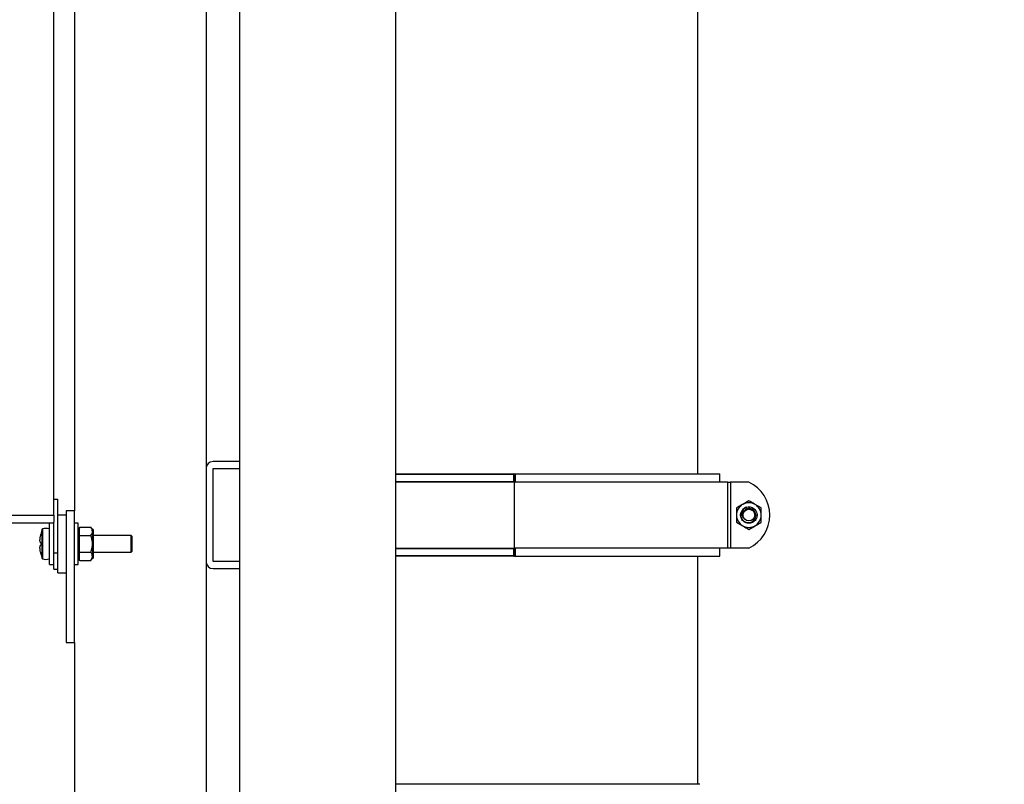
# Model space of a CAD drawing. Units: inches. Extents: x 0.1 to 22.1, y 0.1 to 17.1.
# Drawn here: x 9.8 to 11.3, y 6.5 to 7.7 of the extents above; entities that cross this region are included whole.
import ezdxf

# ---------------------------------------------------------------- set-up
doc = ezdxf.new("R2010")
doc.units = ezdxf.units.IN
doc.header["$MEASUREMENT"] = 0
doc.layers.add('7', color=7, linetype='Continuous', lineweight=25)
doc.styles.add('SLDTEXTSTYLE0', font='TXT', dxfattribs={"width": 0.75})
doc.dimstyles.new('SLDDIMSTYLE0', dxfattribs={"dimtxt": 0.12, "dimasz": 0.12, "dimexe": 0, "dimexo": 0.0625, "dimgap": 0.03, "dimtad": 0, "dimtih": 1, "dimtoh": 1, "dimdec": 6, "dimlfac": 10, "dimrnd": 1e-09, "dimzin": 12, "dimdsep": 46, "dimlunit": 5, "dimtxsty": 'SLDTEXTSTYLE0', "dimsah": 1, "dimcen": 0.09, "dimadec": 0, "dimazin": 3, "dimtfac": 1, "dimtofl": 0, "dimtmove": 0, "dimatfit": 3, "dimfxl": 1, "dimfrac": 2, "dimtolj": 1, "dimtzin": 12, "dimarcsym": 0})

# ---------------------------------------------------------------- blocks, each defined once
blk = doc.blocks.new('_D_1')
at = {"layer": '7', "color": 7}
for p, q in [((10.6818, 9.1581), (13.2234, 9.1581)), ((13.0984, 9.1581), (13.0984, 6.6123)), ((13.2291, 6.5636), (13.1925, 6.5636)), ((13.1925, 6.5636), (13.1925, 6.3731)), ((13.5837, 6.5636), (13.6203, 6.5636)), ((13.6203, 6.5636), (13.6203, 6.3731)), ((13.1925, 6.3731), (13.2291, 6.3731)), ((13.6203, 6.3731), (13.5837, 6.3731)), ((13.0984, 3.5394), (13.0984, 6.3487)), ((11.1222, 3.5394), (13.2234, 3.5394))]:
    blk.add_line(p, q, dxfattribs=at)
for centre, start, end in [((12.7792, 6.4683), 153.4349, 206.5651), ((13.4176, 6.4683), 333.4349, 26.5651)]:
    blk.add_arc(centre, 0.2675, start, end, dxfattribs=at)
for points in [[(13.0984, 9.1581), (13.0784, 9.0381), (13.1184, 9.0381)], [(13.0984, 3.5394), (13.1184, 3.6594), (13.0784, 3.6594)]]:
    blk.add_solid(points, dxfattribs=at)
at = {"layer": '7', "color": 7, "char_height": 0.12, "attachment_point": 1, "style": 'SLDTEXTSTYLE0'}
for s, insert in [('56-3/16"', (12.5399, 6.5278)), ('1427', (13.2291, 6.5278))]:
    blk.add_mtext(s, dxfattribs=dict(at, insert=insert))

msp = doc.modelspace()

# ---------------------------------------------------------------- linework, layer by layer
at = {"color": 7, "linetype": 'Continuous', "lineweight": 25}
for p, q in [((9.82850147, 6.9081182), (9.82850147, 8.49561799)), ((9.85970145, 8.48936842), (9.85970145, 6.91436824)), ((10.11065144, 8.16431801), (10.11065144, 5.22061825)), ((10.34815143, 5.22061825), (10.34815143, 8.16431801)), ((10.05970144, 8.13746823), (10.05970144, 6.97876825)), ((10.80660149, 6.97061813), (10.80660149, 8.1456181)), ((10.11065144, 6.98936825), (10.07030144, 6.98936825)), ((10.05970144, 6.97876825), (10.05970144, 6.83746816)), ((10.07030144, 6.97876825), (10.11065144, 6.97876825)), ((10.07030144, 6.83746816), (10.07030144, 6.97876825)), ((10.34815143, 6.97061813), (10.52745147, 6.97061813)), ((10.52745147, 6.96961823), (10.52745147, 6.97061813)), ((10.52918118, 6.97061813), (10.84021147, 6.97061813)), ((10.84017533, 6.95811829), (10.84017533, 6.97061813)), ((10.52745147, 6.95811829), (10.34815143, 6.95811829)), ((10.52745147, 6.95911819), (10.52745147, 6.96961823)), ((10.52845149, 6.96961823), (10.52745147, 6.96961823)), ((10.52745147, 6.95811829), (10.52745147, 6.95911819)), ((10.52845149, 6.95911819), (10.52745147, 6.95911819)), ((10.52745147, 6.95811829), (10.52845149, 6.95811829)), ((10.52845149, 6.96961823), (10.52845149, 6.95911819)), ((10.52845149, 6.96961823), (10.52944834, 6.96961823)), ((10.52845149, 6.95911819), (10.52944834, 6.95911819)), ((10.52845149, 6.85811812), (10.52845149, 6.95811829)), ((10.85218637, 6.95811829), (10.52845149, 6.95811829)), ((10.52944834, 6.96961823), (10.52944834, 6.95911819)), ((10.85218637, 6.85811812), (10.85218637, 6.95811829)), ((10.85218637, 6.95811829), (10.85617097, 6.95811829)), ((10.85617097, 6.95811829), (10.85617097, 6.85811812)), ((10.88424499, 6.95811829), (10.85617097, 6.95811829)), ((9.82850147, 6.93206824), (9.83470153, 6.93206824)), ((9.83470153, 6.85086818), (9.83470153, 6.93206824)), ((10.88424499, 6.92976877), (10.87486993, 6.92435624)), ((9.84720149, 6.91436824), (9.84720149, 6.71436814)), ((9.85970145, 6.91436824), (9.84720149, 6.91436824)), ((9.85970145, 6.71436814), (9.85970145, 6.91436824)), ((10.90299487, 6.91894349), (10.89362005, 6.92435624)), ((9.34100148, 6.9081182), (9.82850147, 6.9081182)), ((9.82850147, 6.89561812), (9.34100148, 6.89561812)), ((9.82200152, 6.83311819), (9.82200152, 6.89561812)), ((9.82850147, 6.9081182), (9.82850147, 6.89729292)), ((9.82850147, 6.85086818), (9.82850147, 6.89729292)), ((9.84720149, 6.9081182), (9.83470153, 6.9081182)), ((9.86555491, 6.89561812), (9.85970145, 6.89561812)), ((9.86555491, 6.83311819), (9.86555491, 6.89561812)), ((10.8654951, 6.89729292), (10.87486993, 6.89188016)), ((9.86715485, 6.8862433), (9.86555491, 6.8862433)), ((9.8680549, 6.88962739), (9.86715485, 6.88840901)), ((9.86715485, 6.88840901), (9.86715485, 6.88829872)), ((9.86715485, 6.88829872), (9.86715485, 6.88331258)), ((9.86715485, 6.88331258), (9.86715485, 6.87832644)), ((9.8680549, 6.88962739), (9.88475488, 6.88962739)), ((9.88725487, 6.8862433), (9.88475488, 6.88962739)), ((9.88815493, 6.8862433), (9.88725487, 6.8862433)), ((9.88725487, 6.8862433), (9.88725487, 6.88331258)), ((9.88725487, 6.88331258), (9.88725487, 6.86436816)), ((9.88815493, 6.8862433), (9.88815493, 6.86436816)), ((10.88424499, 6.88646764), (10.89362005, 6.89188016)), ((9.8680549, 6.87699777), (9.86715485, 6.87832644)), ((9.86715485, 6.87832644), (9.86715485, 6.87434044)), ((9.86715485, 6.87434044), (9.86715485, 6.86436816)), ((9.8680549, 6.87699777), (9.88475488, 6.87699777)), ((9.94600147, 6.87686824), (9.88815493, 6.87686824)), ((9.94700149, 6.8758681), (9.94600147, 6.87686824)), ((9.94600147, 6.85186831), (9.94600147, 6.87686824)), ((9.94700149, 6.8758681), (9.94700149, 6.85286822)), ((9.82850147, 6.85086818), (9.83470153, 6.85086818)), ((9.82850147, 6.82586825), (9.82850147, 6.85086818)), ((9.83470153, 6.82586825), (9.83470153, 6.85086818)), ((9.86715485, 6.86436816), (9.86715485, 6.85439611)), ((9.86715485, 6.85439611), (9.86715485, 6.85041011)), ((9.86715485, 6.85041011), (9.86715485, 6.84542397)), ((9.8680549, 6.85173878), (9.88475488, 6.85173878)), ((9.88725487, 6.86436816), (9.88725487, 6.84542397)), ((9.88815493, 6.86436816), (9.88815493, 6.84249325)), ((9.88815493, 6.85186831), (9.94600147, 6.85186831)), ((9.94600147, 6.85186831), (9.94700149, 6.85286822)), ((10.34815143, 6.85811812), (10.52745147, 6.85811812)), ((10.52845149, 6.85811812), (10.52745147, 6.85811812)), ((10.52745147, 6.85711822), (10.52745147, 6.85811812)), ((10.52745147, 6.84661818), (10.52745147, 6.85711822)), ((10.52745147, 6.85711822), (10.52845149, 6.85711822)), ((10.85218637, 6.85811812), (10.52845149, 6.85811812)), ((10.52845149, 6.85711822), (10.52845149, 6.84661818)), ((10.52845149, 6.85711822), (10.52944834, 6.85711822)), ((10.52944834, 6.85711822), (10.52944834, 6.84661818)), ((10.84017533, 6.84561827), (10.84017533, 6.85811812)), ((10.85617097, 6.85811812), (10.85218637, 6.85811812)), ((10.88424499, 6.85811812), (10.85617097, 6.85811812)), ((9.86555491, 6.84249325), (9.86715485, 6.84249325)), ((9.86715485, 6.84542397), (9.86715485, 6.84043783)), ((9.8680549, 6.83910917), (9.86715485, 6.84043783)), ((9.86715485, 6.84043783), (9.86715485, 6.84032731)), ((9.86715485, 6.84032731), (9.8680549, 6.83910917)), ((9.8680549, 6.83910917), (9.88475488, 6.83910917)), ((9.88475488, 6.83910917), (9.88725487, 6.84249325)), ((9.88725487, 6.84542397), (9.88725487, 6.84249325)), ((9.88725487, 6.84249325), (9.88815493, 6.84249325)), ((10.05970144, 6.83746816), (10.05970144, 5.09246815)), ((10.11065144, 6.83746816), (10.07030144, 6.83746816)), ((10.52745147, 6.84561827), (10.34815143, 6.84561827)), ((10.52745147, 6.84561827), (10.52745147, 6.84661818)), ((10.52745147, 6.84661818), (10.52845149, 6.84661818)), ((10.52845149, 6.84661818), (10.52944834, 6.84661818)), ((10.52918118, 6.84561827), (10.84021147, 6.84561827)), ((10.80660149, 6.49941995), (10.80660149, 6.84561827)), ((9.82200152, 6.83311819), (9.82850147, 6.83311819)), ((9.82850147, 6.82586825), (9.83470153, 6.82586825)), ((9.83470153, 6.82061812), (9.83470153, 6.82586825)), ((9.83470153, 6.82061812), (9.84720149, 6.82061812)), ((9.85970145, 6.83311819), (9.86555491, 6.83311819)), ((10.07030144, 6.82686815), (10.11065144, 6.82686815)), ((9.84720149, 6.71436814), (9.85970145, 6.71436814)), ((9.85970145, 6.71436814), (9.85970145, 5.0643682)), ((10.80960144, 6.49941995), (10.34815143, 6.49941995))]:
    msp.add_line(p, q, dxfattribs=at)
at = {"color": 8, "linetype": 'Continuous', "lineweight": 25}
for p, q in [((10.84021147, 6.95811829), (10.84021147, 6.97061813)), ((10.52745147, 6.96961823), (10.34815143, 6.96961823)), ((10.34815143, 6.95911819), (10.52745147, 6.95911819)), ((9.810868, 6.84201384), (9.810868, 6.88672248)), ((9.81138285, 6.88721739), (9.81138285, 6.84151916)), ((9.82165163, 6.86436816), (9.82165163, 6.88720753)), ((9.82165163, 6.84152902), (9.82165163, 6.86436816)), ((10.52745147, 6.85711822), (10.34815143, 6.85711822)), ((10.84021147, 6.84561827), (10.84021147, 6.85811812)), ((10.34815143, 6.84661818), (10.52745147, 6.84661818))]:
    msp.add_line(p, q, dxfattribs=at)
at = {"color": 7, "linetype": 'Continuous', "lineweight": 25, "flags": 128}
for points in [[(10.89674084, 6.90779601), (10.89674507, 6.9081182), (10.89673216, 6.90868187)], [(9.80872118, 6.87923201), (9.80870475, 6.87923412), (9.80869302, 6.87923553), (9.80868598, 6.87923647), (9.80868363, 6.8792367)]]:
    msp.add_lwpolyline(points, dxfattribs=at)
at = {"color": 7, "linetype": 'Continuous', "lineweight": 25}
msp.add_circle((10.88424499, 6.90811821), 0.00892857, dxfattribs=at)
for centre, radius, start, end in [((10.07030147, 6.97876821), 0.0106, 90, 180), ((10.52745147, 6.96961821), 0.001, 0, 90), ((10.52745147, 6.95911821), 0.001, 270, 0), ((10.86076119, 6.90811821), 0.05524028, 295.15831829, 64.84168171), ((10.88424499, 6.90811821), 0.01875, 60, 120), ((10.88424499, 6.90811821), 0.01875, 120, 180), ((10.88424499, 6.90811821), 0.0125, 103.06043529, 148.06043529), ((10.88424499, 6.90811821), 0.01875, 0, 60), ((10.88424499, 6.90811821), 0.01875, 180, 240), ((10.88424499, 6.90811821), 0.01875, 300, 0), ((9.87355468, 6.86436821), 0.0665532, 160.37354209, 167.09076909), ((9.81162157, 6.88645382), 0.0008, 107.36436608, 160.37354209), ((9.81650147, 6.87084804), 0.01715096, 72.52540142, 107.36436608), ((9.82150147, 6.88673056), 0.0005, 0, 72.52540142), ((10.88424499, 6.90811821), 0.01875, 240, 300), ((9.87363407, 6.86441054), 0.06658348, 167.13822439, 169.26025294), ((9.79587826, 6.76414726), 0.10326159, 82.85547048, 83.13738645), ((9.87544893, 6.86436828), 0.0667653, 178.07836565, 181.92163435), ((9.76048541, 7.25269245), 0.39353035, 276.96658447, 277.0405586), ((9.8735981, 6.86431705), 0.06654646, 190.73794292, 192.86134977), ((10.52745147, 6.85711821), 0.001, 0, 90), ((9.87355468, 6.86436821), 0.0665532, 192.90923091, 199.62645791), ((9.80872965, 6.84927267), 0.00023179, 92.0938956, 101.45042434), ((9.81162157, 6.84228259), 0.0008, 199.62645791, 252.63563392), ((9.81650147, 6.85788837), 0.01715096, 252.63563392, 287.47459858), ((9.82150147, 6.84200585), 0.0005, 287.47459858, 0), ((10.07030147, 6.83746821), 0.0106, 180, 270), ((10.52745147, 6.84661821), 0.001, 270, 0)]:
    msp.add_arc(centre, radius, start, end, dxfattribs=at)
at = {"color": 8, "linetype": 'Continuous', "lineweight": 25}
for centre, radius, start, end in [((10.54813821, 6.96982953), 0.02327099, 209.83453421, 210.21557384), ((10.54813822, 6.84640687), 0.023271, 149.78442627, 150.16546568)]:
    msp.add_arc(centre, radius, start, end, dxfattribs=at)
at = {"color": 7, "linetype": 'Continuous', "lineweight": 25}
for points, knots in [([(10.52745147, 6.97061813), (10.52745444, 6.97061813), (10.52765419, 6.97061813), (10.52801778, 6.97061813), (10.52860877, 6.97061813), (10.52901145, 6.97061813), (10.52918118, 6.97061813)], [0, 0, 0, 0, 0.0061201402, 0.4112685014, 0.7518540026, 1, 1, 1, 1]), ([(10.52918118, 6.97061813), (10.52923826, 6.97050719), (10.52939847, 6.9701958), (10.52942881, 6.96984442), (10.52944834, 6.96961823)], [0, 0, 0, 0, 0.3563016792, 1, 1, 1, 1]), ([(10.89362005, 6.92435624), (10.89339779, 6.92448451), (10.89023164, 6.92631171), (10.88712943, 6.92810312), (10.88424499, 6.92976877)], [0, 0, 0, 0, 0.0701965888, 1, 1, 1, 1]), ([(10.87486993, 6.92435624), (10.87464776, 6.9242279), (10.87148241, 6.92239934), (10.86837987, 6.92060857), (10.8654951, 6.91894349)], [0, 0, 0, 0, 0.0701893048, 1, 1, 1, 1]), ([(10.8654951, 6.91894349), (10.8654951, 6.91622393), (10.8654951, 6.91265399), (10.8654951, 6.9089908), (10.8654951, 6.9081182)], [0, 0, 0, 0, 0.7617913305, 1, 1, 1, 1]), ([(10.88142034, 6.92029492), (10.88252496, 6.92046237), (10.88471981, 6.9207951), (10.88803636, 6.92017467), (10.89104999, 6.91877941), (10.89359557, 6.9166294), (10.89549573, 6.91389639), (10.89661202, 6.91075946), (10.89687139, 6.90744053), (10.8962598, 6.90416777), (10.89481127, 6.90117013), (10.89263075, 6.89865433), (10.88987147, 6.89679098), (10.88672009, 6.89571687), (10.88339789, 6.89550215), (10.88013347, 6.89615728), (10.87715598, 6.89764653), (10.87466876, 6.89986031), (10.8728446, 6.90264351), (10.87180646, 6.90581278), (10.87166075, 6.90912411), (10.87219241, 6.91202724), (10.87309699, 6.91360071), (10.87345068, 6.91421595)], [0, 0, 0, 0, 0.0490064026, 0.0973742712, 0.1463192982, 0.1942081315, 0.2426161021, 0.2915533974, 0.3394171852, 0.3878536001, 0.4367820495, 0.4846229149, 0.5330959466, 0.5820155591, 0.6298332183, 0.6783359747, 0.7272444043, 0.7750413767, 0.8235785889, 0.8724739945, 0.9202544122, 0.9688186833, 1, 1, 1, 1]), ([(10.87363747, 6.91473103), (10.87306769, 6.91344947), (10.87192808, 6.91088624), (10.87194951, 6.90661004), (10.87331098, 6.90266212), (10.87590555, 6.89942621), (10.87937348, 6.89729446), (10.88330941, 6.89646813), (10.88722392, 6.89698888), (10.89068273, 6.8987902), (10.89330716, 6.9015879), (10.8947948, 6.9050621), (10.89504028, 6.90877954), (10.89402539, 6.91229533), (10.89191638, 6.91522479), (10.88900616, 6.91723641), (10.88563499, 6.91812249), (10.88222336, 6.91784794), (10.87918043, 6.91643678), (10.87691418, 6.91430928), (10.87610322, 6.91255026), (10.87574687, 6.91177732)], [0, 0, 0, 0, 0.0597882411, 0.119580447, 0.1787367496, 0.2366185351, 0.2944490001, 0.3504258943, 0.4064373597, 0.460974795, 0.5150622536, 0.5682721662, 0.6204449943, 0.6723284466, 0.722592682, 0.7729044929, 0.8214878969, 0.8698676526, 0.9171183819, 0.963580797, 1, 1, 1, 1]), ([(10.87564854, 6.90469633), (10.87516351, 6.90562142), (10.87419465, 6.90746927), (10.87398716, 6.91078202), (10.87474529, 6.91414519), (10.87674444, 6.91723468), (10.87913891, 6.9192583), (10.88084793, 6.92003483), (10.88142034, 6.92029492)], [0, 0, 0, 0, 0.1647366509, 0.3290594256, 0.5137870221, 0.7038382706, 0.9008063205, 1, 1, 1, 1]), ([(10.87574687, 6.91177732), (10.87559744, 6.91138699), (10.87507755, 6.91002896), (10.87491987, 6.90829713), (10.87507911, 6.90679659), (10.87524836, 6.90584609), (10.87548752, 6.90515898), (10.87564854, 6.90469633)], [0, 0, 0, 0, 0.17284586806, 0.6013733744, 0.69957534848, 0.7977197668, 1, 1, 1, 1]), ([(10.90299487, 6.9081182), (10.90299487, 6.9089908), (10.90299487, 6.91265399), (10.90299487, 6.91622393), (10.90299487, 6.91894349)], [0, 0, 0, 0, 0.2382086695, 1, 1, 1, 1]), ([(10.8654951, 6.9081182), (10.8654951, 6.90525599), (10.8654951, 6.90159078), (10.8654951, 6.89806531), (10.8654951, 6.89729292)], [0, 0, 0, 0, 0.7809114762, 1, 1, 1, 1]), ([(10.89362005, 6.89188016), (10.8938423, 6.8920085), (10.89700794, 6.89383656), (10.90011031, 6.89562761), (10.90299487, 6.89729292)], [0, 0, 0, 0, 0.0702078231, 1, 1, 1, 1]), ([(10.90299487, 6.89729292), (10.90299487, 6.89806531), (10.90299487, 6.90159078), (10.90299487, 6.90525599), (10.90299487, 6.9081182)], [0, 0, 0, 0, 0.2190885238, 1, 1, 1, 1]), ([(9.86715485, 6.88829872), (9.86718984, 6.8883553), (9.86746594, 6.88880174), (9.86778035, 6.88924249), (9.8680549, 6.88962739)], [0, 0, 0, 0, 0.1267478507, 1, 1, 1, 1]), ([(9.88725487, 6.88331258), (9.88686245, 6.88519218), (9.88641253, 6.88734713), (9.88494269, 6.88936904), (9.88475488, 6.88962739)], [0, 0, 0, 0, 0.87222734384, 1, 1, 1, 1]), ([(9.88475488, 6.87699777), (9.88594276, 6.87893653), (9.88721722, 6.8810166), (9.88725248, 6.88316651), (9.88725487, 6.88331258)], [0, 0, 0, 0, 0.93205837574, 1, 1, 1, 1]), ([(10.87486993, 6.89188016), (10.87509218, 6.8917519), (10.87825834, 6.88992469), (10.88136055, 6.88813329), (10.88424499, 6.88646764)], [0, 0, 0, 0, 0.0701965888, 1, 1, 1, 1]), ([(9.80821689, 6.86666904), (9.80802201, 6.866805), (9.80763205, 6.86707707), (9.80739526, 6.86888579), (9.80745874, 6.87148964), (9.80776774, 6.8742887), (9.80809046, 6.87610623), (9.80821689, 6.87681826)], [0, 0, 0, 0, 0.2184455723, 0.4371395129, 0.6510193624, 0.8632858927, 1, 1, 1, 1]), ([(9.86715485, 6.87434044), (9.86741477, 6.87514733), (9.86770159, 6.87603774), (9.8680246, 6.87691544), (9.8680549, 6.87699777)], [0, 0, 0, 0, 0.9061984893, 1, 1, 1, 1]), ([(9.88725487, 6.86436816), (9.88723584, 6.86518569), (9.8871355, 6.86949608), (9.88582049, 6.8736399), (9.88475488, 6.87699777)], [0, 0, 0, 0, 0.189665766, 1, 1, 1, 1]), ([(9.80821689, 6.8519183), (9.80802201, 6.85306055), (9.80763204, 6.85534641), (9.80739526, 6.85839263), (9.80745874, 6.86066542), (9.80776773, 6.86185398), (9.80809046, 6.86200741), (9.80821689, 6.86206751)], [0, 0, 0, 0, 0.2184424918, 0.4371455503, 0.6510232083, 0.8632895818, 1, 1, 1, 1]), ([(9.8680549, 6.85173878), (9.86776678, 6.85254758), (9.86745284, 6.85342883), (9.86717749, 6.85432264), (9.86715485, 6.85439611)], [0, 0, 0, 0, 0.9177914772, 1, 1, 1, 1]), ([(9.86715485, 6.85041011), (9.86718984, 6.8504667), (9.86746594, 6.85091313), (9.86778035, 6.85135389), (9.8680549, 6.85173878)], [0, 0, 0, 0, 0.1267478507, 1, 1, 1, 1]), ([(9.88475488, 6.85173878), (9.88513447, 6.8528034), (9.88658279, 6.85686544), (9.88696951, 6.86118253), (9.88725487, 6.86436816)], [0, 0, 0, 0, 0.262089701, 1, 1, 1, 1]), ([(9.88725487, 6.84542397), (9.88686245, 6.84730358), (9.88641253, 6.84945852), (9.88494269, 6.85148043), (9.88475488, 6.85173878)], [0, 0, 0, 0, 0.87222734384, 1, 1, 1, 1]), ([(9.88475488, 6.83910917), (9.88594276, 6.84104792), (9.88721722, 6.84312799), (9.88725248, 6.8452779), (9.88725487, 6.84542397)], [0, 0, 0, 0, 0.93205837574, 1, 1, 1, 1]), ([(10.52918118, 6.84561827), (10.52901145, 6.84561827), (10.52860877, 6.84561827), (10.52801778, 6.84561827), (10.52765419, 6.84561827), (10.52745444, 6.84561827), (10.52745147, 6.84561827)], [0, 0, 0, 0, 0.2481459974, 0.5887314986, 0.9938798598, 1, 1, 1, 1]), ([(10.52944834, 6.84661818), (10.52942881, 6.84639199), (10.52939847, 6.8460406), (10.52923826, 6.84572922), (10.52918118, 6.84561827)], [0, 0, 0, 0, 0.6436983208, 1, 1, 1, 1])]:
    msp.add_open_spline(points, degree=3, knots=knots, dxfattribs=at)
at = {"color": 8, "linetype": 'Continuous', "lineweight": 25}
for points, knots in [([(10.52944834, 6.95911819), (10.52942475, 6.95889516), (10.52937757, 6.95844924), (10.52910523, 6.95791676), (10.5288294, 6.95770338), (10.52873144, 6.9576276)], [0, 0, 0, 0, 0.39219203535, 0.78414982871, 1, 1, 1, 1]), ([(10.52876148, 6.85859073), (10.5288485, 6.85852003), (10.52910982, 6.85830771), (10.52937785, 6.85778755), (10.52942484, 6.85734137), (10.52944834, 6.85711822)], [0, 0, 0, 0, 0.1997250902, 0.5997430157, 1, 1, 1, 1])]:
    msp.add_open_spline(points, degree=3, knots=knots, dxfattribs=at)

# ---------------------------------------------------------------- dimensions: what is measured, and where the dimension line sits
at = {"layer": '7', "color": 7}
dim = msp.add_linear_dim(base=(13.09839755, 3.53936821), p1=(10.63180147, 9.15811821), p2=(11.07220147, 3.53936821), angle=90, text='(<>)', dimstyle='SLDDIMSTYLE0', dxfattribs=at)
dim.commit()
dim.dimension.update_dxf_attribs({"geometry": '_D_1', "text_midpoint": (13.09839755, 6.48051508), "dimtype": 160})

doc.saveas('drawing.dxf')
